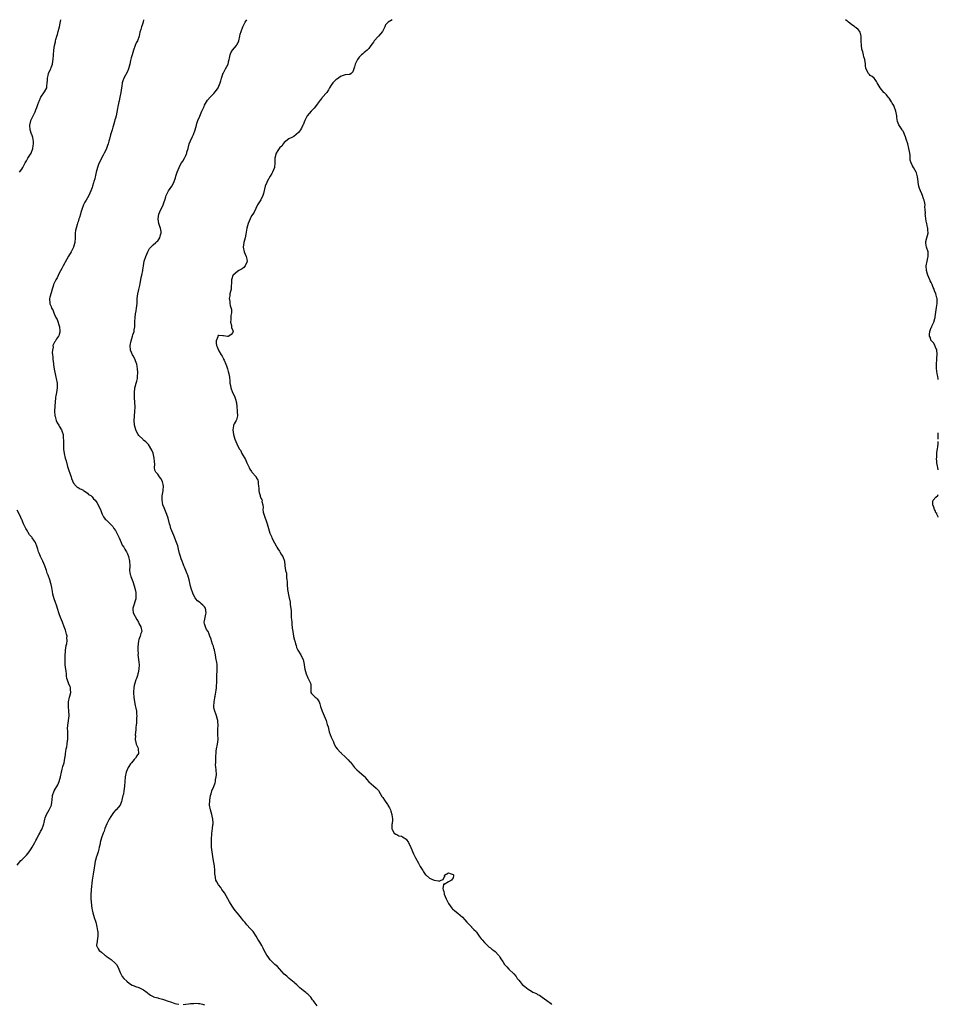
# Model space of a CAD drawing. Units: inches. Extents: x 2652000 to 2655000, y 1554000 to 1557000.
# Drawn here: x 2654608 to 2655000, y 1556580 to 1557000 of the extents above; entities that cross this region are included whole.
import ezdxf

# ---------------------------------------------------------------- set-up
doc = ezdxf.new("R2010")
doc.units = ezdxf.units.IN
doc.header["$MEASUREMENT"] = 0
doc.layers.add('LD26521554_10ft', color=112, linetype='Continuous')

msp = doc.modelspace()

# ---------------------------------------------------------------- linework, layer by layer
at = {"layer": 'LD26521554_10ft'}
for points, elevation in [([(2654608.03, 1556935), (2654609, 1556936.27), (2654609.49, 1556937), (2654610.5, 1556939), (2654611, 1556939.8), (2654611.65, 1556941), (2654612.19, 1556941.81), (2654613, 1556943.07), (2654613.73, 1556945), (2654613.86, 1556946.14), (2654614.07, 1556947), (2654614.04, 1556948.04), (2654613.73, 1556949.73), (2654613.23, 1556951), (2654613.21, 1556951.21), (2654612.55, 1556953), (2654612.42, 1556955), (2654612.84, 1556956.84), (2654612.88, 1556957), (2654613, 1556957.32), (2654613.87, 1556959), (2654614.65, 1556960.65), (2654614.89, 1556961.11), (2654615, 1556961.48), (2654615.45, 1556962.55), (2654615.6, 1556963), (2654615.82, 1556963.82), (2654616.26, 1556965), (2654616.52, 1556965.48), (2654617, 1556966.65), (2654617.17, 1556967), (2654618.76, 1556969.24), (2654619.7, 1556971), (2654619.71, 1556971.71), (2654619.9, 1556973), (2654619.98, 1556974.02), (2654619.91, 1556975), (2654620.2, 1556976.2), (2654620.41, 1556977), (2654620.59, 1556977.41), (2654621.27, 1556978.73), (2654621.39, 1556979), (2654621.59, 1556979.59), (2654622.13, 1556981), (2654622.28, 1556982.28), (2654622.38, 1556983), (2654622.48, 1556985), (2654622.68, 1556987), (2654622.99, 1556988.99), (2654623.38, 1556990.62), (2654623.44, 1556991), (2654623.55, 1556991.55), (2654623.97, 1556993), (2654624.25, 1556993.75), (2654624.53, 1556995), (2654625.04, 1556997), (2654625.42, 1556998.58), (2654625.61, 1557000)], 8360), ([(2654660.99, 1557000), (2654660.74, 1556999), (2654660.31, 1556997.69), (2654660.1, 1556997), (2654659.76, 1556995.76), (2654659.39, 1556994.61), (2654659.02, 1556993), (2654658.3, 1556991), (2654657.87, 1556990.13), (2654657.42, 1556989), (2654656.66, 1556987), (2654656.03, 1556985), (2654655.72, 1556983.72), (2654655.41, 1556982.6), (2654655.14, 1556981), (2654654.59, 1556979), (2654654.1, 1556977.9), (2654652.58, 1556975), (2654652.13, 1556973.87), (2654651.87, 1556973), (2654651.63, 1556971.63), (2654651.49, 1556971), (2654651.25, 1556969), (2654650.88, 1556967), (2654650.56, 1556965.44), (2654650.41, 1556965), (2654650.22, 1556964.22), (2654650.02, 1556963), (2654649.91, 1556962.09), (2654649.29, 1556959), (2654649, 1556957.96), (2654648.77, 1556957.23), (2654648.63, 1556956.63), (2654648.12, 1556955), (2654647.88, 1556954.12), (2654647.51, 1556953), (2654647, 1556951.28), (2654646.86, 1556950.86), (2654646.36, 1556949), (2654646.18, 1556948.18), (2654645.88, 1556947), (2654645.63, 1556946.37), (2654645.21, 1556945), (2654645, 1556944.62), (2654644.19, 1556943), (2654643.74, 1556942.26), (2654642.02, 1556939), (2654641.73, 1556938.27), (2654641.27, 1556937), (2654640.74, 1556935), (2654640.4, 1556933.6), (2654640.3, 1556933), (2654640.11, 1556932.11), (2654639.81, 1556931), (2654639.58, 1556930.42), (2654639.2, 1556929), (2654639, 1556928.43), (2654638.45, 1556927), (2654637.57, 1556925), (2654637, 1556923.94), (2654636.44, 1556923), (2654635.85, 1556922.15), (2654635.33, 1556921), (2654634.63, 1556919), (2654634.22, 1556917.78), (2654634.04, 1556917), (2654633.6, 1556915.6), (2654633.39, 1556915), (2654633, 1556913.75), (2654632.78, 1556913.22), (2654632.64, 1556912.64), (2654632.16, 1556911), (2654631.99, 1556910.01), (2654631.85, 1556909), (2654631.79, 1556907.79), (2654631.74, 1556907), (2654631.58, 1556905), (2654631.06, 1556903), (2654630.06, 1556901), (2654629, 1556899.07), (2654628.22, 1556897.78), (2654626.67, 1556895), (2654626.13, 1556893.87), (2654625, 1556891.83), (2654624.05, 1556889.95), (2654623.49, 1556889), (2654622.6, 1556887), (2654622.37, 1556886.37), (2654621.98, 1556885), (2654621.5, 1556883.5), (2654621, 1556881.57), (2654620.89, 1556881), (2654620.95, 1556879), (2654621, 1556878.86), (2654621.61, 1556877.61), (2654621.73, 1556877), (2654622.25, 1556876.25), (2654622.66, 1556875), (2654623, 1556874.29), (2654623.56, 1556873), (2654624.07, 1556872.07), (2654625.15, 1556869), (2654625.26, 1556867.26), (2654625.3, 1556867), (2654625.29, 1556866.71), (2654625, 1556865.76), (2654624.83, 1556865.17), (2654624.69, 1556865), (2654623.85, 1556863.85), (2654623.32, 1556863), (2654623.23, 1556862.77), (2654623, 1556862.37), (2654622.32, 1556861), (2654622.35, 1556860.35), (2654622.07, 1556859), (2654621.97, 1556858.03), (2654622.08, 1556857), (2654622.19, 1556856.19), (2654622.23, 1556855), (2654622.35, 1556854.35), (2654622.49, 1556853), (2654622.6, 1556852.6), (2654623, 1556850.16), (2654623.25, 1556849), (2654623.54, 1556847.54), (2654623.68, 1556847), (2654624.1, 1556845), (2654624.16, 1556844.16), (2654624.17, 1556843), (2654623.85, 1556841), (2654623.53, 1556839.53), (2654623.44, 1556839), (2654623.43, 1556838.57), (2654623.2, 1556837), (2654623.08, 1556835.08), (2654623.02, 1556833), (2654623.16, 1556831), (2654623.23, 1556830.77), (2654623.66, 1556829), (2654624.04, 1556828.04), (2654624.76, 1556827), (2654625, 1556826.63), (2654625.99, 1556825), (2654626.25, 1556824.25), (2654626.62, 1556823), (2654626.71, 1556821.29), (2654626.8, 1556820.8), (2654626.74, 1556819), (2654626.77, 1556817.23), (2654626.84, 1556816.84), (2654627.03, 1556815), (2654627.53, 1556813), (2654627.88, 1556811.88), (2654628.57, 1556809.43), (2654629.28, 1556807.28), (2654629.36, 1556807), (2654629.75, 1556805.75), (2654630.04, 1556805), (2654630.23, 1556804.23), (2654631, 1556802.35), (2654632.18, 1556801), (2654632.61, 1556800.61), (2654633, 1556800.41), (2654633.85, 1556799.85), (2654635, 1556799.43), (2654635.23, 1556799.23), (2654635.62, 1556799), (2654637, 1556797.99), (2654637.52, 1556797.52), (2654638.47, 1556797), (2654638.71, 1556796.71), (2654639, 1556796.53), (2654639.66, 1556795.66), (2654640.31, 1556795), (2654641, 1556794.06), (2654641.59, 1556793), (2654642.01, 1556792.01), (2654642.6, 1556791), (2654643, 1556789.84), (2654643.33, 1556789), (2654643.91, 1556787.91), (2654644.57, 1556787), (2654645, 1556786.63), (2654647, 1556784.72), (2654647.8, 1556783.8), (2654648.34, 1556783), (2654649, 1556782.07), (2654649.58, 1556781), (2654650.55, 1556779), (2654651, 1556778.04), (2654651.45, 1556777), (2654651.9, 1556775.9), (2654652.5, 1556775), (2654653, 1556774.17), (2654653.41, 1556773.41), (2654653.67, 1556773), (2654654.09, 1556772.09), (2654654.53, 1556771), (2654654.96, 1556769), (2654655.04, 1556767.04), (2654655.05, 1556766.95), (2654655, 1556765), (2654655.26, 1556763.26), (2654655.32, 1556763), (2654655.49, 1556762.51), (2654656.09, 1556761), (2654656.39, 1556760.39), (2654657, 1556758.56), (2654657.39, 1556757), (2654657.64, 1556755.64), (2654657.73, 1556755), (2654657.67, 1556754.33), (2654657.63, 1556753), (2654656.57, 1556749.43), (2654656.41, 1556749), (2654656.4, 1556748.4), (2654656.57, 1556747), (2654658.11, 1556744.11), (2654658.8, 1556743), (2654659, 1556742.42), (2654659.77, 1556741), (2654660.16, 1556739), (2654659.8, 1556738.2), (2654659.57, 1556737), (2654659, 1556735.54), (2654658.86, 1556735), (2654658.51, 1556732.51), (2654658.52, 1556731), (2654658.62, 1556729.38), (2654658.55, 1556729), (2654658.82, 1556727), (2654659, 1556725.8), (2654659.09, 1556725), (2654659.01, 1556722.99), (2654658.66, 1556721.34), (2654658.56, 1556721), (2654658.3, 1556720.3), (2654657.88, 1556719), (2654657.6, 1556718.4), (2654657.22, 1556717), (2654657, 1556715.95), (2654656.86, 1556715), (2654656.72, 1556713.28), (2654656.72, 1556712.72), (2654656.79, 1556711), (2654657.1, 1556709), (2654657.42, 1556707.42), (2654657.69, 1556706.31), (2654657.88, 1556705), (2654657.93, 1556703.93), (2654658.03, 1556703), (2654657.95, 1556702.05), (2654657.99, 1556701), (2654658.01, 1556700.01), (2654657.85, 1556699), (2654657.73, 1556698.27), (2654657.66, 1556697), (2654657.44, 1556695), (2654657.46, 1556694.54), (2654657.39, 1556693), (2654657.62, 1556691.62), (2654657.84, 1556691), (2654658.53, 1556689.47), (2654658.71, 1556689), (2654658.75, 1556687), (2654658.04, 1556685.96), (2654657.51, 1556685), (2654657, 1556684.36), (2654655.77, 1556683), (2654655.43, 1556682.57), (2654654.62, 1556681.38), (2654654.42, 1556681), (2654654.02, 1556680.02), (2654653.57, 1556679), (2654653.14, 1556677), (2654652.97, 1556675), (2654652.84, 1556673), (2654652.55, 1556671), (2654652.34, 1556669.66), (2654652.13, 1556669), (2654651.79, 1556667.79), (2654651.71, 1556667), (2654651.57, 1556666.43), (2654650.91, 1556665), (2654649.27, 1556663), (2654649.13, 1556662.87), (2654648.2, 1556661.8), (2654647.62, 1556661), (2654647, 1556660.03), (2654646.3, 1556659), (2654645.29, 1556657), (2654644.45, 1556655), (2654644.09, 1556653.91), (2654643.7, 1556653), (2654643, 1556651), (2654642.5, 1556649), (2654642.39, 1556648.39), (2654642.07, 1556647), (2654641.84, 1556646.16), (2654641.54, 1556645), (2654641, 1556643.33), (2654640.91, 1556643), (2654640.52, 1556641.48), (2654640.38, 1556641), (2654639.99, 1556639), (2654639.87, 1556638.13), (2654639.43, 1556635.43), (2654639.35, 1556634.65), (2654639.08, 1556633), (2654638.64, 1556629), (2654638.58, 1556628.58), (2654638.41, 1556627), (2654638.43, 1556625.57), (2654638.4, 1556625), (2654638.87, 1556620.87), (2654639, 1556620.3), (2654639.25, 1556619), (2654639.91, 1556617), (2654640.54, 1556615), (2654641.06, 1556613), (2654641.32, 1556611.32), (2654641.41, 1556611), (2654641.49, 1556610.51), (2654641.48, 1556609), (2654641.1, 1556607.1), (2654641.12, 1556606.88), (2654641, 1556605.94), (2654640.86, 1556605.14), (2654640.81, 1556605), (2654640.89, 1556604.89), (2654641, 1556604.78), (2654641.61, 1556603.61), (2654642.07, 1556603), (2654643, 1556602.27), (2654644.43, 1556601), (2654644.74, 1556600.74), (2654645, 1556600.58), (2654645.88, 1556599.88), (2654647.07, 1556599.07), (2654649, 1556597.42), (2654649.36, 1556597), (2654649.96, 1556595.96), (2654650.47, 1556595), (2654651, 1556593.61), (2654651.26, 1556593), (2654651.89, 1556591.89), (2654652.58, 1556591), (2654653.85, 1556589.85), (2654655, 1556588.88), (2654656.14, 1556588.14), (2654657, 1556587.81), (2654657.54, 1556587.54), (2654659, 1556587.15), (2654661, 1556586.1), (2654662.46, 1556585), (2654662.74, 1556584.75), (2654663.91, 1556583.91), (2654665, 1556583.34), (2654665.24, 1556583.24), (2654667, 1556582.71), (2654667.38, 1556582.62), (2654669, 1556582.17), (2654669.85, 1556581.85), (2654671, 1556581.51), (2654672.83, 1556580.83), (2654674.33, 1556580.33), (2654675, 1556580.16), (2654675.98, 1556579.98)], 8350), ([(2654735, 1556579.27), (2654733.68, 1556581), (2654733.4, 1556581.4), (2654733, 1556581.91), (2654732.27, 1556583), (2654731.67, 1556583.67), (2654731, 1556584.26), (2654730.62, 1556584.62), (2654730.17, 1556585), (2654729, 1556585.91), (2654727.69, 1556587), (2654727.34, 1556587.34), (2654727, 1556587.63), (2654726.29, 1556588.29), (2654725.45, 1556589), (2654725.23, 1556589.23), (2654723.04, 1556591), (2654722.01, 1556592.01), (2654721, 1556592.9), (2654719, 1556595.06), (2654718.15, 1556596.15), (2654716.95, 1556597), (2654714.95, 1556599), (2654714.18, 1556600.18), (2654713.54, 1556601), (2654712.36, 1556603), (2654711.95, 1556603.95), (2654711.35, 1556605), (2654710.54, 1556606.54), (2654709.76, 1556607.76), (2654709.04, 1556609), (2654707.67, 1556611), (2654707.37, 1556611.37), (2654707, 1556611.77), (2654706.37, 1556612.37), (2654705, 1556613.94), (2654704.12, 1556615), (2654703.66, 1556615.66), (2654702.78, 1556616.78), (2654701, 1556618.93), (2654700.05, 1556620.05), (2654699.3, 1556621), (2654699, 1556621.41), (2654698, 1556623), (2654697.63, 1556623.63), (2654696.87, 1556625), (2654695.48, 1556627.48), (2654694.41, 1556629), (2654693.87, 1556629.87), (2654692.9, 1556631), (2654692.26, 1556632.26), (2654691.85, 1556633), (2654691.45, 1556635), (2654691.42, 1556635.42), (2654691.34, 1556637), (2654691.2, 1556639), (2654690.85, 1556641.15), (2654690.48, 1556643), (2654690.17, 1556645), (2654690.01, 1556647), (2654689.99, 1556647.99), (2654690.01, 1556651), (2654690.1, 1556652.1), (2654690.11, 1556653), (2654690.2, 1556653.8), (2654690.39, 1556655), (2654690.54, 1556656.54), (2654690.62, 1556657), (2654690.65, 1556657.35), (2654690.52, 1556659), (2654690.21, 1556660.21), (2654690.08, 1556661), (2654689.49, 1556663), (2654689.15, 1556665), (2654689.21, 1556667), (2654689.54, 1556669), (2654689.8, 1556669.8), (2654690.12, 1556671), (2654690.93, 1556672.93), (2654691.54, 1556674.46), (2654691.67, 1556675), (2654691.7, 1556675.7), (2654691.98, 1556677), (2654692.02, 1556677.98), (2654691.97, 1556679.97), (2654691.69, 1556682.31), (2654691.72, 1556683), (2654691.77, 1556683.77), (2654691.75, 1556685), (2654691.84, 1556686.16), (2654691.88, 1556687), (2654691.98, 1556687.98), (2654692.1, 1556689), (2654692.45, 1556691), (2654692.72, 1556693), (2654692.75, 1556693.25), (2654692.7, 1556695), (2654692.63, 1556696.63), (2654692.68, 1556697.32), (2654692.74, 1556699), (2654692.69, 1556700.69), (2654692.67, 1556701), (2654692.51, 1556701.49), (2654692.12, 1556703), (2654691.84, 1556703.84), (2654691.3, 1556705), (2654691, 1556706.39), (2654690.89, 1556707), (2654691.02, 1556709), (2654691.35, 1556710.65), (2654691.38, 1556711), (2654691.46, 1556711.46), (2654692, 1556714), (2654692.12, 1556715), (2654692.14, 1556716.14), (2654692.23, 1556717), (2654692.24, 1556717.76), (2654692.21, 1556719), (2654692.27, 1556720.27), (2654692.27, 1556721), (2654692.31, 1556721.69), (2654692.41, 1556723), (2654692.3, 1556725), (2654692.17, 1556725.83), (2654691.81, 1556727.81), (2654691.65, 1556729), (2654691.28, 1556731), (2654691.23, 1556731.23), (2654691, 1556731.92), (2654690.77, 1556732.77), (2654690.34, 1556733.66), (2654689.89, 1556735), (2654689.79, 1556735.79), (2654689.27, 1556737), (2654689, 1556737.81), (2654688.48, 1556739), (2654687.87, 1556739.87), (2654687.33, 1556741), (2654687, 1556742.33), (2654686.88, 1556742.88), (2654686.87, 1556743), (2654687, 1556743.58), (2654687.23, 1556745), (2654687.58, 1556746.42), (2654687.63, 1556747), (2654687.31, 1556749), (2654687, 1556749.49), (2654686.19, 1556750.19), (2654685.41, 1556751), (2654685.18, 1556751.18), (2654685, 1556751.37), (2654684.03, 1556752.03), (2654683.24, 1556753), (2654683, 1556753.37), (2654682.17, 1556755), (2654681.83, 1556755.83), (2654681.41, 1556757), (2654681, 1556758.35), (2654680.83, 1556759), (2654680.38, 1556761), (2654679.81, 1556763), (2654679.6, 1556763.6), (2654679.05, 1556765), (2654678.45, 1556766.45), (2654678.2, 1556767), (2654677.87, 1556767.87), (2654677.37, 1556769), (2654677, 1556770.04), (2654676.69, 1556771), (2654676.35, 1556772.35), (2654675.83, 1556774.17), (2654675.52, 1556775.52), (2654675.03, 1556777), (2654673.9, 1556779.9), (2654673.38, 1556781), (2654673, 1556781.96), (2654672.64, 1556783), (2654672.27, 1556784.27), (2654672.09, 1556785), (2654671.43, 1556787.43), (2654670.91, 1556788.91), (2654670.33, 1556790.33), (2654669.7, 1556791.7), (2654669.24, 1556793), (2654669, 1556794.16), (2654668.86, 1556795), (2654668.93, 1556796.93), (2654669.26, 1556799), (2654669.25, 1556799.25), (2654669.4, 1556801), (2654669.04, 1556803), (2654668.3, 1556804.3), (2654667.77, 1556805), (2654667, 1556806.07), (2654666.21, 1556807), (2654665.8, 1556807.8), (2654665.67, 1556809), (2654665.78, 1556810.22), (2654665.58, 1556811.58), (2654665.55, 1556813), (2654665.03, 1556815.03), (2654664.42, 1556816.42), (2654663, 1556818.72), (2654662.75, 1556819), (2654661.88, 1556819.88), (2654661, 1556820.66), (2654660.81, 1556820.81), (2654660.64, 1556821), (2654659, 1556822.63), (2654658.71, 1556823), (2654658.09, 1556824.09), (2654657.66, 1556825), (2654657.15, 1556827), (2654657.15, 1556827.15), (2654656.97, 1556829.03), (2654657.07, 1556830.93), (2654657.29, 1556833), (2654657.31, 1556834.69), (2654657.13, 1556838.87), (2654657.15, 1556839.15), (2654657.07, 1556841), (2654657.21, 1556842.79), (2654657.25, 1556843), (2654657.33, 1556843.33), (2654657.82, 1556845), (2654658.15, 1556845.85), (2654658.34, 1556847), (2654658.39, 1556848.39), (2654658.5, 1556849), (2654658.5, 1556849.5), (2654658.42, 1556851), (2654658.27, 1556852.27), (2654658.13, 1556853), (2654657.56, 1556854.44), (2654657.3, 1556855.3), (2654656.55, 1556856.55), (2654656.17, 1556857), (2654655.36, 1556859), (2654655.27, 1556861), (2654655.66, 1556863), (2654655.98, 1556863.98), (2654656.3, 1556865), (2654656.44, 1556865.56), (2654656.89, 1556867), (2654657, 1556867.68), (2654657.17, 1556869), (2654657.24, 1556870.76), (2654657.3, 1556871.3), (2654657.33, 1556873), (2654657.48, 1556874.52), (2654657.75, 1556875.75), (2654657.99, 1556877), (2654658.07, 1556877.93), (2654658.19, 1556879), (2654658.23, 1556880.23), (2654658.24, 1556881), (2654658.47, 1556883), (2654658.91, 1556884.91), (2654659.33, 1556886.67), (2654659.52, 1556887.52), (2654659.77, 1556889), (2654659.93, 1556890.07), (2654660.16, 1556891), (2654660.58, 1556893), (2654660.67, 1556893.33), (2654660.87, 1556895), (2654661.22, 1556897), (2654661.86, 1556899), (2654662.75, 1556901), (2654663, 1556901.49), (2654663.56, 1556902.44), (2654664.06, 1556903), (2654665, 1556903.97), (2654666.23, 1556905), (2654666.63, 1556905.37), (2654667, 1556905.67), (2654667.92, 1556907), (2654668.22, 1556908.22), (2654668.46, 1556909), (2654668.41, 1556909.59), (2654668.15, 1556911), (2654667.85, 1556911.85), (2654667.54, 1556913), (2654667.21, 1556915), (2654667.54, 1556917), (2654667.96, 1556918.04), (2654669.36, 1556921), (2654669.74, 1556922.26), (2654670.02, 1556923), (2654670.45, 1556924.45), (2654670.58, 1556925), (2654671, 1556925.8), (2654671.66, 1556927), (2654673.07, 1556929), (2654673.71, 1556930.29), (2654674.04, 1556931), (2654674.54, 1556932.54), (2654674.74, 1556933.26), (2654675, 1556934.09), (2654675.26, 1556935), (2654676.1, 1556937), (2654676.41, 1556937.59), (2654677.13, 1556938.87), (2654677.65, 1556939.65), (2654678.47, 1556941), (2654679, 1556942.08), (2654679.28, 1556942.72), (2654679.39, 1556943), (2654679.48, 1556943.48), (2654679.92, 1556945), (2654680.19, 1556945.81), (2654680.48, 1556947), (2654681, 1556948.37), (2654681.83, 1556950.17), (2654682.29, 1556951), (2654682.99, 1556953), (2654683.47, 1556955), (2654683.75, 1556955.75), (2654684.11, 1556957), (2654685, 1556958.86), (2654685.84, 1556961), (2654686.21, 1556961.79), (2654686.75, 1556963), (2654687, 1556963.5), (2654687.79, 1556965), (2654688.3, 1556965.7), (2654689.35, 1556967), (2654691, 1556968.47), (2654692.13, 1556969.87), (2654692.76, 1556971), (2654693.61, 1556973), (2654693.89, 1556973.89), (2654694.18, 1556975), (2654694.79, 1556976.79), (2654694.82, 1556977), (2654694.87, 1556977.13), (2654695, 1556977.33), (2654695.58, 1556978.42), (2654695.95, 1556979), (2654696.98, 1556981.02), (2654697.38, 1556982.62), (2654697.43, 1556983), (2654697.56, 1556983.56), (2654697.86, 1556985), (2654698.16, 1556985.84), (2654698.85, 1556987), (2654700.56, 1556989), (2654700.73, 1556989.27), (2654701, 1556989.74), (2654701.62, 1556991), (2654702.08, 1556993), (2654702.2, 1556993.8), (2654702.54, 1556995), (2654703.29, 1556997), (2654704.32, 1556999), (2654705.04, 1557000)], 8340), ([(2654767.07, 1557000), (2654767, 1556999.95), (2654765.29, 1556999), (2654765, 1556998.72), (2654764.23, 1556997.77), (2654763.87, 1556997), (2654763, 1556995.3), (2654762.87, 1556995), (2654761.22, 1556993), (2654761, 1556992.78), (2654759.33, 1556991), (2654759, 1556990.48), (2654757.97, 1556989), (2654757, 1556987.71), (2654756.34, 1556987), (2654755.63, 1556986.37), (2654755, 1556985.94), (2654754.54, 1556985.46), (2654753.97, 1556985), (2654753, 1556984.02), (2654752.2, 1556983), (2654751.26, 1556981), (2654751, 1556979.9), (2654750.66, 1556979), (2654750.28, 1556977.72), (2654749.55, 1556977), (2654749, 1556976.61), (2654748.6, 1556976.6), (2654747, 1556976.41), (2654746.18, 1556976.18), (2654745, 1556975.74), (2654744.07, 1556975), (2654743.44, 1556974.56), (2654743, 1556974.29), (2654741.77, 1556973), (2654741, 1556972.12), (2654740.3, 1556971), (2654739.87, 1556970.13), (2654739.09, 1556969), (2654737.22, 1556966.78), (2654737, 1556966.55), (2654736.28, 1556965.72), (2654735, 1556964), (2654734.29, 1556963), (2654733.79, 1556962.21), (2654733, 1556961.51), (2654732.78, 1556961.22), (2654732.51, 1556961), (2654730.74, 1556959), (2654730.22, 1556957.78), (2654729.75, 1556957), (2654729, 1556955.18), (2654728.94, 1556955), (2654728.3, 1556953.7), (2654727.93, 1556953), (2654727, 1556951.89), (2654726.1, 1556951), (2654725, 1556950.2), (2654724.26, 1556949.74), (2654723, 1556949.2), (2654721, 1556947.62), (2654720.51, 1556947), (2654719.97, 1556946.03), (2654719, 1556945.31), (2654718.88, 1556945.12), (2654718.75, 1556945), (2654718.2, 1556944.2), (2654717.51, 1556943), (2654716.97, 1556941), (2654716.96, 1556939), (2654716.75, 1556937), (2654716.02, 1556935), (2654715.68, 1556934.32), (2654715, 1556933.28), (2654713.7, 1556931), (2654713.48, 1556930.52), (2654712.88, 1556929), (2654712.11, 1556925.89), (2654711.82, 1556925), (2654711, 1556923.09), (2654709.59, 1556921), (2654708.12, 1556917.88), (2654707.53, 1556917), (2654707, 1556916.26), (2654706.37, 1556915), (2654705.94, 1556914.06), (2654705.57, 1556913), (2654705.03, 1556911), (2654704.52, 1556908.52), (2654704.25, 1556907), (2654704.04, 1556905.96), (2654703.8, 1556905), (2654703.49, 1556903), (2654703.86, 1556901), (2654704.76, 1556899), (2654705, 1556897.86), (2654705.11, 1556897), (2654705, 1556896.53), (2654704.33, 1556895), (2654703.69, 1556894.31), (2654703, 1556893.76), (2654701.63, 1556893), (2654701, 1556892.62), (2654699.19, 1556891), (2654699.11, 1556890.89), (2654698.6, 1556889.4), (2654698.5, 1556889), (2654698.45, 1556888.45), (2654698.4, 1556885.6), (2654698.28, 1556885), (2654697.99, 1556883.99), (2654697.82, 1556883), (2654697.76, 1556882.24), (2654697.53, 1556881), (2654697.72, 1556879.72), (2654697.78, 1556879), (2654697.92, 1556878.08), (2654698.43, 1556876.43), (2654698.43, 1556875), (2654698.24, 1556873.76), (2654698.24, 1556873), (2654698.15, 1556872.15), (2654698.08, 1556871), (2654698.5, 1556869.5), (2654698.51, 1556869), (2654698.49, 1556868.49), (2654699, 1556867.58), (2654699.1, 1556867.1), (2654699.14, 1556867), (2654699.12, 1556866.88), (2654699, 1556866.55), (2654698.34, 1556865.65), (2654697.38, 1556865), (2654697, 1556864.85), (2654696.81, 1556864.81), (2654695, 1556865.14), (2654694.8, 1556865.2), (2654693, 1556865.33), (2654692.78, 1556865.22), (2654692.68, 1556865), (2654692.66, 1556864.66), (2654691.97, 1556863), (2654691.94, 1556862.06), (2654692.08, 1556861), (2654692.38, 1556860.38), (2654692.86, 1556859), (2654693, 1556858.81), (2654694.06, 1556857), (2654694.46, 1556856.46), (2654695, 1556855.36), (2654695.13, 1556855.13), (2654695.3, 1556854.7), (2654696.08, 1556853), (2654696.32, 1556852.32), (2654696.73, 1556851), (2654697, 1556849.86), (2654697.27, 1556849), (2654697.56, 1556847.56), (2654697.67, 1556847), (2654697.69, 1556846.31), (2654697.83, 1556845), (2654697.99, 1556843.99), (2654698.13, 1556843), (2654698.95, 1556841), (2654699.68, 1556839.68), (2654699.94, 1556839), (2654700.27, 1556837.73), (2654700.53, 1556837), (2654700.6, 1556836.6), (2654700.78, 1556835), (2654700.95, 1556833.05), (2654700.93, 1556832.93), (2654701.02, 1556831), (2654700.67, 1556829.33), (2654700.41, 1556829), (2654699.64, 1556827.64), (2654699.31, 1556827), (2654699.26, 1556826.74), (2654698.97, 1556825), (2654699.31, 1556823), (2654699.95, 1556821), (2654700.75, 1556819), (2654701.78, 1556817), (2654702.3, 1556816.3), (2654702.95, 1556815), (2654704.39, 1556812.39), (2654705, 1556811.02), (2654706.05, 1556809), (2654706.31, 1556808.31), (2654707, 1556807.2), (2654707.18, 1556807), (2654708.93, 1556804.93), (2654709, 1556804.77), (2654709.64, 1556803.64), (2654709.83, 1556803), (2654709.86, 1556802.14), (2654710.01, 1556801), (2654710.1, 1556800.1), (2654710.11, 1556799), (2654710.33, 1556798.33), (2654710.65, 1556797), (2654710.74, 1556796.74), (2654711, 1556795.93), (2654711.36, 1556795.36), (2654711.49, 1556795), (2654711.48, 1556794.52), (2654711.83, 1556793), (2654711.96, 1556791.96), (2654711.86, 1556791), (2654712.01, 1556789.99), (2654712.22, 1556789), (2654713.67, 1556785), (2654713.93, 1556783.93), (2654714.79, 1556781), (2654715.51, 1556779.51), (2654715.7, 1556779), (2654716.86, 1556776.86), (2654717.51, 1556775.51), (2654717.85, 1556775), (2654718.23, 1556774.23), (2654719, 1556773.24), (2654719.16, 1556773), (2654719.78, 1556771.78), (2654720.4, 1556771), (2654721.1, 1556769), (2654721.18, 1556767.18), (2654721.25, 1556767), (2654721.54, 1556765), (2654721.89, 1556763.89), (2654721.95, 1556763), (2654721.94, 1556762.06), (2654722.11, 1556761), (2654722.17, 1556760.17), (2654722.18, 1556759), (2654722.42, 1556757), (2654723, 1556753.96), (2654723.53, 1556751.53), (2654723.48, 1556751), (2654723.46, 1556750.54), (2654723.86, 1556747.86), (2654723.86, 1556746.14), (2654723.98, 1556745), (2654724.1, 1556744.1), (2654724.15, 1556743), (2654724.28, 1556741.72), (2654724.36, 1556741), (2654724.4, 1556740.4), (2654724.6, 1556739), (2654724.93, 1556737.07), (2654724.93, 1556736.93), (2654725.32, 1556735.32), (2654725.44, 1556735), (2654725.75, 1556733.75), (2654726.03, 1556733), (2654726.24, 1556732.24), (2654726.81, 1556731), (2654728.04, 1556729), (2654728.38, 1556728.38), (2654729.04, 1556727.04), (2654729.5, 1556725), (2654729.63, 1556723.63), (2654729.78, 1556723), (2654730.09, 1556721.91), (2654730.3, 1556721), (2654731, 1556719.26), (2654731.17, 1556719), (2654732.19, 1556717), (2654732.27, 1556716.27), (2654732.27, 1556715), (2654732.34, 1556713), (2654732.58, 1556712.58), (2654733, 1556712.12), (2654733.62, 1556711.62), (2654734.13, 1556711), (2654734.66, 1556710.66), (2654735, 1556710.33), (2654735.84, 1556709), (2654736.17, 1556708.17), (2654736.51, 1556707), (2654737.13, 1556705), (2654738.06, 1556703), (2654738.88, 1556701), (2654739.34, 1556699.34), (2654739.64, 1556698.36), (2654740.15, 1556696.15), (2654741, 1556693.94), (2654741.95, 1556691.95), (2654742.31, 1556691), (2654743, 1556689.73), (2654743.51, 1556689), (2654745, 1556687.42), (2654745.22, 1556687.22), (2654745.41, 1556687), (2654747, 1556685.53), (2654748.27, 1556684.27), (2654749, 1556683.41), (2654749.21, 1556683.21), (2654751, 1556681.02), (2654751.99, 1556679.99), (2654753, 1556679.09), (2654755, 1556677.32), (2654755.33, 1556677), (2654756.05, 1556676.05), (2654757, 1556674.94), (2654759, 1556673.11), (2654760.14, 1556672.14), (2654761, 1556671.3), (2654761.14, 1556671.14), (2654762.67, 1556668.67), (2654763, 1556668.21), (2654763.76, 1556667), (2654765, 1556665.27), (2654765.18, 1556665), (2654765.84, 1556663.84), (2654766.25, 1556663), (2654766.38, 1556662.38), (2654766.87, 1556661), (2654766.84, 1556660.84), (2654767.09, 1556659.09), (2654767.12, 1556659), (2654767.14, 1556658.86), (2654766.97, 1556657.03), (2654766.94, 1556656.94), (2654766.84, 1556655), (2654766.87, 1556654.87), (2654767, 1556654.51), (2654767.92, 1556653), (2654768.51, 1556652.51), (2654769, 1556652.37), (2654769.88, 1556651.88), (2654771, 1556651.64), (2654771.4, 1556651.4), (2654772.19, 1556651), (2654773, 1556650.41), (2654773.94, 1556649), (2654775, 1556646.83), (2654776.18, 1556644.18), (2654777, 1556642.46), (2654778.18, 1556640.18), (2654779, 1556638.79), (2654780.09, 1556637), (2654780.45, 1556636.45), (2654781.28, 1556635.28), (2654781.54, 1556635), (2654783, 1556633.72), (2654785, 1556632.87), (2654786.71, 1556632.71), (2654787, 1556632.54), (2654787.95, 1556633), (2654788.76, 1556633.24), (2654789, 1556634), (2654789.51, 1556634.49), (2654789.31, 1556635), (2654791, 1556636.05), (2654791.77, 1556635.77), (2654793, 1556635.34), (2654793.15, 1556635.15), (2654793.24, 1556635), (2654793.22, 1556634.78), (2654793, 1556633.87), (2654792.59, 1556633.41), (2654792.35, 1556633), (2654791, 1556632.19), (2654789.15, 1556631.15), (2654789, 1556631.37), (2654788.86, 1556631), (2654788.61, 1556629.39), (2654788.8, 1556628.8), (2654789, 1556628.08), (2654789.21, 1556627.21), (2654789.24, 1556627), (2654790.06, 1556625), (2654790.98, 1556622.98), (2654792.48, 1556621), (2654792.73, 1556620.73), (2654793.81, 1556619.81), (2654795, 1556618.92), (2654797, 1556617.12), (2654797.96, 1556615.96), (2654798.87, 1556615), (2654799, 1556614.84), (2654800.79, 1556613), (2654800.88, 1556612.88), (2654801.87, 1556611.87), (2654802.8, 1556611), (2654803, 1556610.75), (2654804.17, 1556609), (2654805, 1556607.97), (2654805.42, 1556607.42), (2654806.37, 1556606.37), (2654807, 1556605.8), (2654808.41, 1556604.4), (2654809, 1556604.01), (2654809.53, 1556603.53), (2654810.39, 1556603), (2654811, 1556602.5), (2654812.44, 1556601), (2654812.68, 1556600.68), (2654813, 1556600.15), (2654813.41, 1556599.41), (2654813.66, 1556599), (2654814.21, 1556598.21), (2654814.99, 1556597), (2654815.99, 1556595.99), (2654816.84, 1556595), (2654818.91, 1556592.91), (2654819.86, 1556591.86), (2654820.39, 1556591), (2654821, 1556590.23), (2654821.58, 1556589.58), (2654822.01, 1556589), (2654822.5, 1556588.5), (2654823, 1556588.04), (2654823.59, 1556587.59), (2654824.27, 1556587), (2654825, 1556586.43), (2654826.48, 1556585.52), (2654827, 1556585.23), (2654828.55, 1556584.55), (2654829, 1556584.23), (2654829.84, 1556583.84), (2654831, 1556583.04), (2654833, 1556581.61), (2654834.5, 1556580.5), (2654835, 1556579.96)], 8330), ([(2655000, 1556846.58), (2654999.88, 1556847), (2654999.75, 1556847.75), (2654999.45, 1556849), (2654999.26, 1556851.26), (2654999.26, 1556853), (2654999.32, 1556855), (2654999.37, 1556855.37), (2654999.49, 1556857.49), (2654999.35, 1556859), (2654999.3, 1556859.3), (2654999, 1556859.92), (2654998.73, 1556860.73), (2654998.56, 1556861), (2654998.02, 1556862.02), (2654997.04, 1556863), (2654997, 1556863.07), (2654996.51, 1556864.51), (2654996.28, 1556865), (2654996.31, 1556865.69), (2654996.43, 1556867), (2654997, 1556868.69), (2654997.17, 1556869), (2654997.28, 1556869.28), (2654998.14, 1556871), (2654998.47, 1556872.47), (2654998.66, 1556873), (2654998.73, 1556873.27), (2654999.27, 1556877.27), (2654999.47, 1556879), (2654999.48, 1556879.48), (2654999.46, 1556881), (2654999.36, 1556881.36), (2654998.97, 1556883), (2654998.36, 1556884.36), (2654998.17, 1556885), (2654997.8, 1556885.8), (2654997.34, 1556887), (2654997, 1556887.82), (2654996.57, 1556888.57), (2654996.38, 1556889), (2654995.55, 1556891), (2654995.44, 1556891.44), (2654994.99, 1556893), (2654994.86, 1556895), (2654995.22, 1556897), (2654995.55, 1556898.45), (2654995.7, 1556899), (2654995.71, 1556899.71), (2654995.62, 1556901), (2654994.93, 1556903), (2654994.71, 1556904.71), (2654994.65, 1556905), (2654994.66, 1556905.34), (2654995.05, 1556906.95), (2654995.68, 1556909), (2654995.6, 1556910.4), (2654995.5, 1556911), (2654995.38, 1556911.38), (2654995.06, 1556913), (2654995, 1556913.37), (2654994.66, 1556915), (2654994.51, 1556916.51), (2654994.39, 1556917), (2654994.48, 1556917.52), (2654994.42, 1556919), (2654994.23, 1556920.23), (2654994.34, 1556921), (2654994.25, 1556921.75), (2654993.91, 1556923), (2654993.64, 1556923.64), (2654993.24, 1556925), (2654993, 1556925.7), (2654992.39, 1556927), (2654992, 1556928), (2654991.73, 1556929), (2654991.43, 1556930.57), (2654991.34, 1556931), (2654991.09, 1556933), (2654990.71, 1556934.71), (2654990.56, 1556935), (2654989.96, 1556935.96), (2654989.37, 1556937), (2654989, 1556937.72), (2654988.37, 1556939), (2654988.01, 1556940.01), (2654988.02, 1556941), (2654987.93, 1556942.07), (2654987.79, 1556943), (2654987.71, 1556943.71), (2654987.48, 1556945), (2654987, 1556947), (2654986.35, 1556949), (2654985.97, 1556950.03), (2654985.64, 1556951), (2654985.46, 1556951.46), (2654985, 1556952.41), (2654984.79, 1556952.79), (2654984.61, 1556953), (2654983.13, 1556955.13), (2654982.63, 1556956.63), (2654982.31, 1556958.31), (2654982.25, 1556959), (2654981.87, 1556961), (2654981.17, 1556963), (2654981, 1556963.33), (2654980.35, 1556964.35), (2654980.05, 1556965), (2654979, 1556966.56), (2654978.68, 1556967), (2654977.91, 1556967.91), (2654977, 1556968.78), (2654976.79, 1556969), (2654975.13, 1556971), (2654974.34, 1556972.34), (2654973.9, 1556973), (2654973.59, 1556973.59), (2654973, 1556974.53), (2654972.58, 1556975), (2654971.74, 1556975.74), (2654971, 1556976.18), (2654970.6, 1556976.6), (2654970.25, 1556977), (2654969.43, 1556978.57), (2654969.17, 1556979), (2654969.13, 1556979.13), (2654969, 1556980.4), (2654968.95, 1556981.05), (2654968.68, 1556983), (2654968.17, 1556984.17), (2654968.06, 1556985), (2654967.78, 1556986.22), (2654967.49, 1556987), (2654967.41, 1556987.41), (2654967.18, 1556989), (2654967.08, 1556990.92), (2654967.11, 1556991.11), (2654967.07, 1556993), (2654967, 1556993.49), (2654966.52, 1556995), (2654965.83, 1556995.83), (2654965, 1556996.55), (2654964.73, 1556996.73), (2654964.43, 1556997), (2654963, 1556997.98), (2654961.71, 1556999), (2654961.3, 1556999.3), (2654961, 1556999.58), (2654960.39, 1557000)], 8330), ([(2655000, 1556821.1), (2654999.94, 1556823), (2655000, 1556823.78)], 8330), ([(2655000, 1556807.93), (2654999.98, 1556807.98), (2654999.8, 1556809), (2654999.6, 1556809.6), (2654999.43, 1556811), (2654999.37, 1556811.37), (2654999.28, 1556813), (2654999.3, 1556813.3), (2654999.33, 1556815), (2654999.43, 1556815.43), (2654999.6, 1556817), (2654999.79, 1556817.79), (2654999.92, 1556819), (2655000, 1556820)], 8330), ([(2655000, 1556787.85), (2654999.96, 1556787.96), (2654999.42, 1556789), (2654999.3, 1556789.3), (2654999, 1556789.68), (2654998.6, 1556790.6), (2654998.35, 1556791), (2654998.12, 1556792.12), (2654997.64, 1556793), (2654997.63, 1556794.37), (2654997.86, 1556795), (2654999, 1556796.25), (2654999.73, 1556797), (2655000, 1556797.43)], 8330), ([(2654607, 1556639.39), (2654608.67, 1556641.33), (2654609, 1556641.62), (2654609.68, 1556642.32), (2654610.4, 1556643), (2654611, 1556643.61), (2654612.17, 1556645), (2654612.51, 1556645.49), (2654613, 1556646.25), (2654613.44, 1556647), (2654614.51, 1556649), (2654615, 1556649.87), (2654615.42, 1556650.58), (2654615.61, 1556651), (2654616.25, 1556652.25), (2654616.66, 1556653), (2654617, 1556653.71), (2654617.49, 1556654.51), (2654617.72, 1556655), (2654618.12, 1556656.12), (2654618.45, 1556657), (2654618.52, 1556657.48), (2654618.83, 1556659), (2654619, 1556659.58), (2654619.49, 1556661), (2654620.06, 1556661.94), (2654620.65, 1556663), (2654621.62, 1556665), (2654621.84, 1556666.16), (2654621.91, 1556667), (2654622.15, 1556669), (2654622.85, 1556671), (2654624.34, 1556673.66), (2654625, 1556675.04), (2654625.55, 1556677), (2654625.93, 1556679), (2654626.27, 1556680.27), (2654626.55, 1556681.45), (2654627.03, 1556683), (2654627.4, 1556685), (2654627.59, 1556686.41), (2654627.64, 1556687), (2654627.76, 1556687.76), (2654628.01, 1556689), (2654628.21, 1556689.79), (2654628.42, 1556691), (2654628.57, 1556692.57), (2654628.64, 1556693), (2654628.66, 1556693.34), (2654628.66, 1556695), (2654628.63, 1556696.63), (2654628.56, 1556697.44), (2654628.63, 1556699), (2654628.9, 1556700.9), (2654628.91, 1556701.09), (2654629.15, 1556703), (2654629.15, 1556703.15), (2654629.1, 1556705), (2654628.93, 1556707), (2654628.95, 1556709.05), (2654629.33, 1556711), (2654629.48, 1556711.48), (2654629.86, 1556713), (2654629.78, 1556714.22), (2654629.81, 1556715), (2654629.6, 1556715.6), (2654629, 1556716.85), (2654628.92, 1556717), (2654628.9, 1556717.1), (2654628.22, 1556719), (2654628.05, 1556720.05), (2654628.04, 1556721), (2654627.93, 1556722.07), (2654627.7, 1556723.7), (2654627.53, 1556725), (2654627.48, 1556727), (2654627.52, 1556727.51), (2654627.55, 1556729), (2654627.62, 1556730.38), (2654627.68, 1556731), (2654628, 1556733), (2654628.16, 1556733.84), (2654628.35, 1556735), (2654628.28, 1556736.28), (2654628.3, 1556737), (2654628.11, 1556737.89), (2654627.82, 1556739), (2654627.6, 1556739.6), (2654627.15, 1556741), (2654626.39, 1556743), (2654625.56, 1556745), (2654625, 1556746.55), (2654624.85, 1556747), (2654624.41, 1556748.41), (2654623.8, 1556750.2), (2654623.41, 1556751.41), (2654622.89, 1556752.89), (2654622.32, 1556755), (2654622.14, 1556756.14), (2654621.91, 1556757), (2654621.84, 1556757.84), (2654621.53, 1556759), (2654621.45, 1556759.45), (2654621, 1556761), (2654620.29, 1556763), (2654619.87, 1556763.87), (2654619.55, 1556765), (2654618.89, 1556767), (2654618.05, 1556769), (2654617.02, 1556771.02), (2654616.4, 1556772.4), (2654616.18, 1556773), (2654615.88, 1556774.12), (2654615.57, 1556775), (2654615.39, 1556775.39), (2654615, 1556776.56), (2654614.86, 1556776.86), (2654614.81, 1556777), (2654614.45, 1556777.55), (2654613.46, 1556779), (2654613.24, 1556779.24), (2654613, 1556779.57), (2654612.27, 1556780.27), (2654611, 1556782.58), (2654610.75, 1556783), (2654610.14, 1556784.14), (2654609.75, 1556785), (2654609, 1556786.78), (2654608.87, 1556787), (2654608.3, 1556788.3), (2654607, 1556790.74)], 8360), ([(2654677.9, 1556579.9), (2654679, 1556579.98), (2654680.12, 1556580.12), (2654681, 1556580.26), (2654682.38, 1556580.38), (2654683, 1556580.47), (2654684.38, 1556580.38), (2654685, 1556580.38), (2654686.06, 1556580.06), (2654687, 1556579.8)], 8350)]:
    msp.add_lwpolyline(points, dxfattribs=dict(at, elevation=elevation))

doc.saveas('drawing.dxf')
